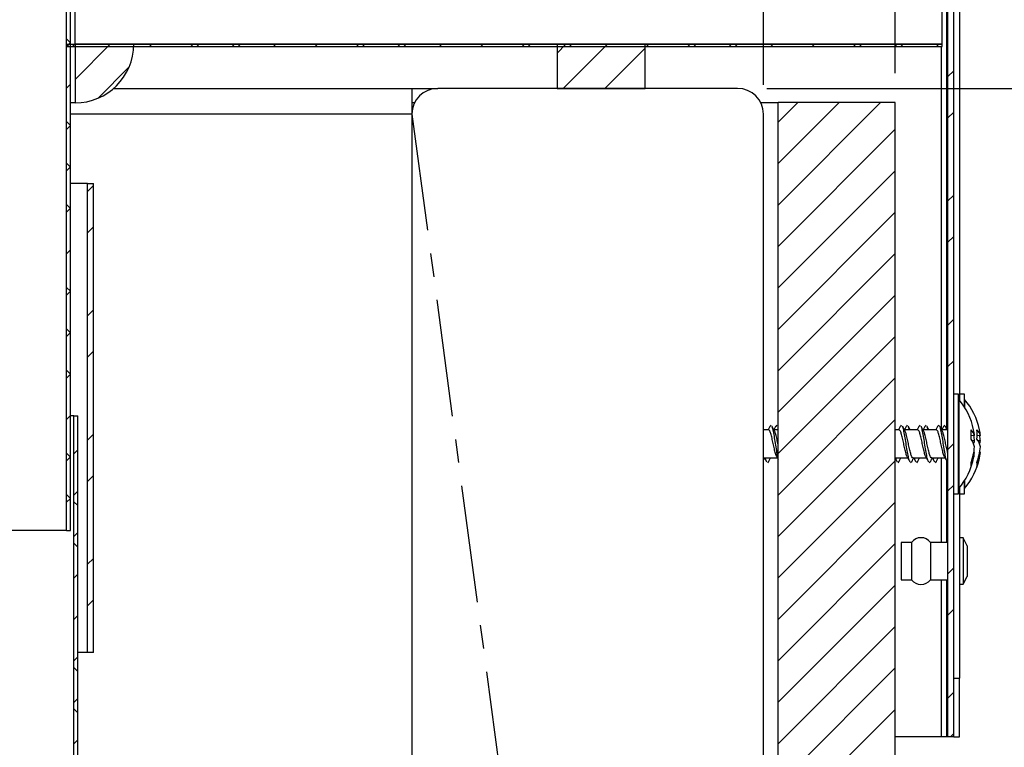
# Model space of a CAD drawing. Units: inches. Extents: x 0 to 154, y 0 to 99.
# Drawn here: x 95 to 100, y 61 to 64 of the extents above; entities that cross this region are included whole.
import ezdxf

# ---------------------------------------------------------------- set-up
doc = ezdxf.new("R2010")
doc.units = ezdxf.units.IN
doc.header["$MEASUREMENT"] = 0
doc.linetypes.add('CENTERX2', pattern=[0.8, 0.5, -0.1, 0.1, -0.1])
doc.layers.add('SLD-0', color=7, linetype='Continuous')
doc.styles.add('SLDTEXTSTYLE0', font='TXT', dxfattribs={"width": 0.75})
doc.dimstyles.new('SLDDIMSTYLE0', dxfattribs={"dimtxt": 0.9375, "dimasz": 0.5, "dimexe": 0, "dimexo": 0.0625, "dimgap": 0.234375, "dimtad": 1, "dimdec": 0, "dimrnd": 1e-09, "dimzin": 12, "dimdsep": 46, "dimtxsty": 'SLDTEXTSTYLE0', "dimblk1": 'NONE', "dimblk2": 'NONE', "dimsah": 1, "dimcen": 0, "dimadec": 0, "dimazin": 3, "dimtfac": 1, "dimtmove": 0, "dimatfit": 3, "dimldrblk": 'NONE', "dimfxl": 0, "dimfrac": 2, "dimtolj": 1, "dimtzin": 12, "dimarcsym": 0})
doc.dimstyles.new('SLDDIMSTYLE1', dxfattribs={"dimtxt": 0.9375, "dimasz": 0.5, "dimexe": 0, "dimexo": 0.0625, "dimgap": 0.234375, "dimtad": 0, "dimtih": 1, "dimtoh": 1, "dimdec": 0, "dimrnd": 1e-09, "dimzin": 12, "dimdsep": 46, "dimtxsty": 'SLDTEXTSTYLE0', "dimblk1": 'NONE', "dimblk2": 'NONE', "dimsah": 1, "dimcen": 0.09, "dimadec": 0, "dimazin": 3, "dimtfac": 1, "dimtofl": 0, "dimtmove": 0, "dimatfit": 3, "dimldrblk": 'NONE', "dimfxl": 0, "dimfrac": 2, "dimtolj": 1, "dimtzin": 12, "dimarcsym": 0})

# ---------------------------------------------------------------- blocks, each defined once
blk = doc.blocks.new('_D')
at = {"layer": 'SLD-0', "color": 7}
for p, q in [((130.6369, 90.9902), (127.4158, 81.0813)), ((125.1478, 80.8912), (124.9577, 80.8912)), ((124.9577, 80.8912), (124.9577, 79.4016)), ((127.7012, 80.8912), (127.8913, 80.8912)), ((127.8913, 80.8912), (127.8913, 79.4016)), ((124.9577, 79.4016), (125.1478, 79.4016)), ((127.8913, 79.4016), (127.7012, 79.4016)), ((121.8262, 63.8864), (125.4332, 74.9823))]:
    blk.add_line(p, q, dxfattribs=at)
for points in [[(130.6369, 90.9902), (130.1495, 90.0972), (130.5061, 89.9813)], [(121.8262, 63.8864), (122.3136, 64.7794), (121.957, 64.8953)]]:
    blk.add_solid(points, dxfattribs=at)
at = {"layer": 'SLD-0', "color": 7, "char_height": 0.9375, "attachment_point": 1, "style": 'SLDTEXTSTYLE0'}
for s, insert in [('724', (125.3854, 80.6101)), ('%%c', (122.8428, 79.17)), ('28 1/2"', (124.7266, 79.17)), ('DAYLIGHT OPENING', (120.4245, 77.6804)), ('(TUBE I.D.)', (123.4687, 76.1908))]:
    blk.add_mtext(s, dxfattribs=dict(at, insert=insert))
blk = doc.blocks.new('_None')
blk = doc.blocks.new('_D_4')
at = {"layer": 'SLD-0', "color": 7}
for p, q in [((98.6731, 63.5629), (106.6537, 63.5629)), ((106.4037, 63.5629), (106.4037, 53.0629)), ((98.6731, 53.0629), (106.6537, 53.0629)), ((106.4037, 51.7751), (106.4037, 53.0629)), ((106.9037, 51.7751), (106.4037, 51.7751))]:
    blk.add_line(p, q, dxfattribs=at)
for points in [[(106.4037, 63.5629), (106.2162, 62.5629), (106.5912, 62.5629)], [(106.4037, 53.0629), (106.5912, 54.0629), (106.2162, 54.0629)]]:
    blk.add_solid(points, dxfattribs=at)
at = {"layer": 'SLD-0', "color": 7, "char_height": 0.9375, "attachment_point": 1, "style": 'SLDTEXTSTYLE0'}
for s, insert in [('7 1/2" MIN.', (108.241, 52.9836)), ('CURB HEIGHT', (107.4745, 51.494))]:
    blk.add_mtext(s, dxfattribs=dict(at, insert=insert))
blk = doc.blocks.new('_D_5')
at = {"layer": 'SLD-0', "color": 7}
for p, q in [((78.0682, 80.8922), (77.8781, 80.8922)), ((77.8781, 80.8922), (77.8781, 79.4026)), ((80.6216, 80.8922), (80.8117, 80.8922)), ((80.8117, 80.8922), (80.8117, 79.4026)), ((77.8781, 79.4026), (78.0682, 79.4026)), ((80.8117, 79.4026), (80.6216, 79.4026)), ((64.2831, 63.5779), (64.2831, 79.0276)), ((98.6581, 63.5779), (98.6581, 79.0276)), ((64.2831, 78.7776), (76.7492, 78.7776)), ((98.6581, 78.7776), (86.1919, 78.7776))]:
    blk.add_line(p, q, dxfattribs=at)
for points in [[(64.2831, 78.7776), (65.2831, 78.5901), (65.2831, 78.9651)], [(98.6581, 78.7776), (97.6581, 78.9651), (97.6581, 78.5901)]]:
    blk.add_solid(points, dxfattribs=at)
at = {"layer": 'SLD-0', "color": 7, "char_height": 0.9375, "attachment_point": 1, "style": 'SLDTEXTSTYLE0'}
for s, insert in [('873', (78.3058, 80.6111)), ('±', (82.0957, 79.171)), ('34 3/8"', (76.9395, 79.171)), ('1/16"', (82.9895, 79.171)), ('CURB O.D.', (78.2891, 77.6814))]:
    blk.add_mtext(s, dxfattribs=dict(at, insert=insert))
blk = doc.blocks.new('_D_7')
at = {"layer": 'SLD-0', "color": 7}
for p, q in [((78.2409, 86.4076), (78.0508, 86.4076)), ((78.0508, 86.4076), (78.0508, 84.9181)), ((80.7943, 86.4076), (80.9844, 86.4076)), ((80.9844, 86.4076), (80.9844, 84.9181)), ((78.0508, 84.9181), (78.2409, 84.9181)), ((80.9844, 84.9181), (80.7943, 84.9181)), ((63.7206, 63.6279), (63.7206, 84.5431)), ((99.2206, 63.6279), (99.2206, 84.5431)), ((63.7206, 84.2931), (76.922, 84.2931)), ((99.2206, 84.2931), (86.0192, 84.2931))]:
    blk.add_line(p, q, dxfattribs=at)
for points in [[(63.7206, 84.2931), (64.7206, 84.1056), (64.7206, 84.4806)], [(99.2206, 84.2931), (98.2206, 84.4806), (98.2206, 84.1056)]]:
    blk.add_solid(points, dxfattribs=at)
at = {"layer": 'SLD-0', "color": 7, "char_height": 0.9375, "attachment_point": 1, "style": 'SLDTEXTSTYLE0'}
for s, insert in [('905', (78.4785, 86.1266)), ('35 5/8"', (77.1122, 84.6865)), ('±', (81.923, 84.6865)), ('1/16"', (82.8167, 84.6865)), ('CURB CAP I.D.', (77.178, 83.1969))]:
    blk.add_mtext(s, dxfattribs=dict(at, insert=insert))

msp = doc.modelspace()

# ---------------------------------------------------------------- linework, layer by layer
at = {"layer": 'SLD-0', "color": 7, "linetype": 'Continuous'}
for p, q in [((95.6844, 61.6759), (95.6844, 66.5509)), ((95.7014, 61.6759), (95.7014, 66.5509)), ((99.4956, 65.6535), (99.4956, 62.2311)), ((95.7206, 63.7509), (95.7206, 64.7709)), ((99.4206, 63.7509), (99.4206, 64.7709)), ((99.4456, 60.7959), (99.4456, 64.7629)), ((99.4706, 60.7959), (99.4706, 64.7629)), ((95.7014, 63.7575), (95.6844, 63.7745)), ((95.7014, 63.7582), (95.6844, 63.7412)), ((95.6941, 63.7509), (95.6854, 63.7422)), ((95.6854, 63.7509), (99.4206, 63.7509)), ((95.6854, 63.7509), (95.6854, 63.7409)), ((95.7181, 63.7409), (95.7081, 63.7509)), ((95.8709, 63.7509), (95.7206, 63.6006)), ((95.7206, 63.7509), (95.7206, 63.5009)), ((95.9706, 63.7509), (95.7206, 63.7509)), ((99.4206, 63.7509), (95.7206, 63.7509)), ((95.8709, 63.7509), (95.8609, 63.7409)), ((96.0476, 63.7509), (96.0376, 63.7409)), ((96.2244, 63.7509), (96.2144, 63.7409)), ((96.2484, 63.7409), (96.2384, 63.7509)), ((96.4012, 63.7509), (96.3912, 63.7409)), ((96.4252, 63.7409), (96.4152, 63.7509)), ((96.578, 63.7509), (96.568, 63.7409)), ((96.7548, 63.7509), (96.7448, 63.7409)), ((96.9315, 63.7509), (96.9215, 63.7409)), ((96.9555, 63.7409), (96.9455, 63.7509)), ((97.1083, 63.7509), (97.0983, 63.7409)), ((97.1323, 63.7409), (97.1223, 63.7509)), ((97.2851, 63.7509), (97.2751, 63.7409)), ((97.4619, 63.7509), (97.4519, 63.7409)), ((97.6386, 63.7509), (97.6286, 63.7409)), ((97.6626, 63.7409), (97.6526, 63.7509)), ((97.8154, 63.7509), (97.7781, 63.7135)), ((98.1531, 63.7509), (97.7781, 63.7509)), ((97.7781, 63.7509), (97.7781, 63.5629)), ((97.9922, 63.7509), (97.8042, 63.5629)), ((97.8154, 63.7509), (97.8054, 63.7409)), ((97.8394, 63.7409), (97.8294, 63.7509)), ((97.9922, 63.7509), (97.9822, 63.7409)), ((98.1531, 63.5629), (98.1531, 63.7509)), ((98.169, 63.7509), (98.159, 63.7409)), ((98.3457, 63.7509), (98.3357, 63.7409)), ((98.3697, 63.7409), (98.3597, 63.7509)), ((98.5225, 63.7509), (98.5125, 63.7409)), ((98.5465, 63.7409), (98.5365, 63.7509)), ((98.6993, 63.7509), (98.6893, 63.7409)), ((98.8761, 63.7509), (98.8661, 63.7409)), ((99.0528, 63.7509), (99.0428, 63.7409)), ((99.0768, 63.7409), (99.0668, 63.7509)), ((99.2296, 63.7509), (99.2196, 63.7409)), ((99.2536, 63.7409), (99.2436, 63.7509)), ((99.4064, 63.7509), (99.3964, 63.7409)), ((99.4206, 63.7409), (99.4206, 63.7509)), ((95.6854, 63.7409), (99.4206, 63.7409)), ((98.1531, 63.735), (97.981, 63.5629)), ((99.4173, 63.7409), (99.4173, 62.1089)), ((95.9512, 63.6544), (95.817, 63.5202)), ((99.4706, 63.6383), (99.4456, 63.6133)), ((95.7014, 63.5814), (95.6844, 63.5644)), ((95.8853, 63.5629), (97.1581, 63.5629)), ((97.1581, 63.5629), (97.2681, 63.5629)), ((97.1581, 63.5629), (97.1581, 63.4529)), ((98.5481, 63.5629), (97.2681, 63.5629)), ((97.7781, 63.5629), (98.1531, 63.5629)), ((95.7206, 63.5009), (95.7014, 63.5009)), ((97.1581, 63.5029), (97.1701, 63.5029)), ((98.646, 63.5029), (98.7206, 63.5029)), ((98.8048, 63.5029), (98.7206, 63.4186)), ((98.9816, 63.5029), (98.7206, 63.2418)), ((99.1584, 63.5029), (98.7206, 63.065)), ((99.2206, 63.5029), (98.7206, 63.5029)), ((98.7206, 53.5629), (98.7206, 63.5029)), ((99.2206, 54.5629), (99.2206, 63.5029)), ((97.1581, 63.4529), (97.1581, 53.1729)), ((98.6581, 53.1729), (98.6581, 63.4529)), ((99.4706, 63.4615), (99.4456, 63.4365)), ((95.7011, 63.4043), (95.6844, 63.421)), ((95.7014, 63.4047), (95.6844, 63.3877)), ((99.2206, 63.3883), (98.7206, 62.8883)), ((95.7014, 63.2272), (95.6844, 63.2442)), ((95.7014, 63.2279), (95.6844, 63.2109)), ((99.2206, 63.2115), (98.7206, 62.7115)), ((95.7736, 63.1563), (95.7014, 63.1563)), ((95.7736, 61.1563), (95.7736, 63.1563)), ((95.7736, 63.1563), (95.7986, 63.1563)), ((95.7986, 61.1563), (95.7986, 63.1563)), ((95.7986, 63.1482), (95.7736, 63.1232)), ((99.4706, 63.1079), (99.4456, 63.0829)), ((95.7014, 63.0504), (95.6844, 63.0674)), ((95.7014, 63.0511), (95.6844, 63.0341)), ((99.2206, 63.0347), (98.7206, 62.5347)), ((95.7986, 62.9715), (95.7736, 62.9465)), ((99.4706, 62.9311), (99.4456, 62.9061)), ((95.7014, 62.8743), (95.6844, 62.8573)), ((99.2206, 62.8579), (98.7206, 62.3579)), ((95.7011, 62.6972), (95.6844, 62.7138)), ((95.7014, 62.6976), (95.6844, 62.6806)), ((99.2206, 62.6811), (98.7206, 62.1811)), ((95.7986, 62.6179), (95.7736, 62.5929)), ((99.4706, 62.5776), (99.4456, 62.5526)), ((95.7014, 62.5201), (95.6844, 62.5371)), ((95.7014, 62.5208), (95.6844, 62.5038)), ((99.2206, 62.5044), (98.7206, 62.0044)), ((95.7986, 62.4411), (95.7736, 62.4161)), ((99.4706, 62.4008), (99.4456, 62.3758)), ((95.7014, 62.3433), (95.6844, 62.3603)), ((95.7014, 62.344), (95.6844, 62.327)), ((99.2206, 62.3276), (98.7206, 61.8276)), ((99.4906, 62.2584), (99.4706, 62.2584)), ((99.4906, 61.8334), (99.4906, 62.2584)), ((99.4916, 62.2359), (99.4906, 62.2359)), ((99.4916, 62.2359), (99.4916, 61.8731)), ((99.5156, 62.2584), (99.4956, 62.2584)), ((99.5156, 62.2034), (99.5156, 62.2584)), ((99.5166, 62.2359), (99.5156, 62.2359)), ((99.5166, 62.2359), (99.5166, 62.2019)), ((95.7014, 62.1672), (95.6844, 62.1502)), ((95.7149, 62.1659), (95.7014, 62.1659)), ((95.7149, 38.1659), (95.7149, 62.1659)), ((95.7149, 62.1659), (95.7319, 62.1659)), ((95.7319, 38.1659), (95.7319, 62.1659)), ((99.2206, 62.1508), (98.7206, 61.6508)), ((98.6804, 62.1059), (98.6581, 62.1059)), ((98.6899, 62.1258), (98.6865, 62.1209)), ((98.7206, 62.1059), (98.703, 62.1059)), ((98.7149, 62.1258), (98.7115, 62.1209)), ((98.7206, 62.1198), (98.7193, 62.1222)), ((99.2372, 62.1059), (99.2206, 62.1059)), ((99.2467, 62.1258), (99.2434, 62.1209)), ((99.3168, 62.1059), (99.2598, 62.1059)), ((99.2717, 62.1258), (99.2684, 62.1209)), ((99.3263, 62.1258), (99.3229, 62.1209)), ((99.3963, 62.1059), (99.3393, 62.1059)), ((99.3513, 62.1258), (99.3479, 62.1209)), ((99.4058, 62.1258), (99.4025, 62.1209)), ((99.4456, 62.1059), (99.4189, 62.1059)), ((99.4308, 62.1258), (99.4275, 62.1209)), ((95.7986, 62.0876), (95.7736, 62.0626)), ((99.5591, 62.0816), (99.5448, 62.08)), ((99.5841, 62.0816), (99.5698, 62.08)), ((99.4706, 62.0473), (99.4456, 62.0223)), ((99.5591, 62.0591), (99.549, 62.0587)), ((99.5841, 62.0591), (99.574, 62.0587)), ((95.7011, 61.9901), (95.6844, 62.0067)), ((95.7014, 61.9905), (95.6844, 61.9735)), ((95.7319, 62.0209), (95.7149, 62.0039)), ((98.6606, 61.9859), (98.7177, 61.9859)), ((98.7151, 61.9907), (98.7206, 61.9805)), ((99.2206, 61.9859), (99.2745, 61.9859)), ((99.297, 61.9859), (99.3541, 61.9859)), ((99.3765, 61.9859), (99.4336, 61.9859)), ((99.4173, 61.9859), (99.4173, 61.6259)), ((99.559, 62.0099), (99.5559, 62.0102)), ((99.584, 62.0099), (99.5809, 62.0102)), ((98.6797, 61.9705), (98.6752, 61.9659)), ((99.2206, 61.974), (98.7206, 61.474)), ((99.2366, 61.9705), (99.232, 61.9659)), ((99.2911, 61.9705), (99.2865, 61.9659)), ((99.3161, 61.9705), (99.3115, 61.9659)), ((99.3706, 61.9705), (99.3661, 61.9659)), ((99.3956, 61.9705), (99.3911, 61.9659)), ((95.7986, 61.9108), (95.7736, 61.8858)), ((99.4706, 61.8705), (99.4456, 61.8455)), ((99.4906, 61.8559), (99.4916, 61.8559)), ((99.4916, 61.8731), (99.4916, 61.8559)), ((99.4956, 61.8607), (99.4956, 61.0459)), ((99.5156, 61.8334), (99.5156, 61.8883)), ((99.5156, 61.8559), (99.5166, 61.8559)), ((99.5166, 61.8899), (99.5166, 61.8731)), ((99.5166, 61.8731), (99.5166, 61.8559)), ((95.7014, 61.813), (95.6844, 61.83)), ((95.7014, 61.8137), (95.6844, 61.7967)), ((95.7319, 61.8441), (95.7149, 61.8271)), ((99.4706, 61.8334), (99.4906, 61.8334)), ((99.4956, 61.8334), (99.5156, 61.8334)), ((95.7319, 61.7825), (95.7149, 61.7995)), ((99.2206, 61.7973), (98.7206, 61.2973)), ((95.6844, 61.6759), (95.7014, 61.6759)), ((95.7319, 61.6674), (95.7149, 61.6504)), ((99.5106, 61.6449), (99.4956, 61.6449)), ((99.5276, 61.6109), (99.5106, 61.6449)), ((99.5106, 61.6449), (99.5106, 61.4469)), ((95.7319, 61.6057), (95.7149, 61.6227)), ((99.2206, 61.6205), (98.7206, 61.1205)), ((99.2906, 61.6259), (99.2456, 61.6259)), ((99.2456, 61.6259), (99.2456, 61.4659)), ((99.2906, 61.6259), (99.2906, 61.4659)), ((99.4456, 61.6259), (99.3706, 61.6259)), ((99.3706, 61.6259), (99.3706, 61.4659)), ((99.5276, 61.6109), (99.5276, 61.4809)), ((95.7986, 61.5572), (95.7736, 61.5322)), ((95.7319, 61.4906), (95.7149, 61.4736)), ((99.4706, 61.5169), (99.4456, 61.4919)), ((99.5106, 61.4469), (99.5276, 61.4809)), ((99.2206, 61.4437), (98.7206, 60.9437)), ((99.2456, 61.4659), (99.2906, 61.4659)), ((99.3706, 61.4659), (99.4456, 61.4659)), ((99.4173, 61.4659), (99.4173, 60.7959)), ((99.4956, 61.4469), (99.5106, 61.4469)), ((95.7986, 61.3805), (95.7736, 61.3555)), ((95.7319, 61.3138), (95.7149, 61.2968)), ((99.4706, 61.3402), (99.4456, 61.3152)), ((99.2206, 61.2669), (98.7206, 60.7669)), ((95.7736, 61.1563), (95.7319, 61.1563)), ((95.7986, 61.1563), (95.7736, 61.1563)), ((95.7319, 61.137), (95.7149, 61.12)), ((95.7319, 61.0754), (95.7149, 61.0924)), ((99.2206, 61.0902), (98.7206, 60.5902)), ((99.4706, 61.0459), (99.4956, 61.0459)), ((99.4956, 60.7959), (99.4956, 61.0459)), ((99.4706, 60.9866), (99.4456, 60.9616)), ((95.7319, 60.9603), (95.7149, 60.9433)), ((95.7319, 60.8986), (95.7149, 60.9156)), ((99.2206, 60.9134), (98.7206, 60.4134)), ((99.4706, 60.8098), (99.4566, 60.7959)), ((95.7319, 60.7835), (95.7149, 60.7665)), ((99.4173, 60.7959), (99.2206, 60.7959)), ((99.4393, 60.7959), (99.4173, 60.7959)), ((99.4456, 60.7959), (99.4393, 60.7959)), ((99.4706, 60.7959), (99.4456, 60.7959)), ((99.4706, 60.7959), (99.4956, 60.7959))]:
    msp.add_line(p, q, dxfattribs=at)
at = {"layer": 'SLD-0', "color": 8, "linetype": 'Continuous'}
for p, q in [((99.4393, 63.9659), (99.4393, 62.1144)), ((97.1581, 63.4529), (95.7014, 63.4529)), ((99.4393, 61.9752), (99.4393, 61.6259)), ((99.4393, 61.4659), (99.4393, 60.7959))]:
    msp.add_line(p, q, dxfattribs=at)
at = {"layer": 'SLD-0', "color": 7, "linetype": 'CENTERX2'}
msp.add_line((97.1581, 63.4529), (98.5481, 53.0629), dxfattribs=at)
at = {"layer": 'SLD-0', "color": 7, "linetype": 'Continuous'}
msp.add_circle((96.1874, 63.9878), 6.2298, dxfattribs=at)
for centre, radius, start, end in [((95.7206, 63.7509), 0.25, 270, 360), ((97.2681, 63.4529), 0.11, 90, 180), ((98.5481, 63.4529), 0.11, 0, 90), ((99.2687, 62.0459), 0.2929, 11.8939, 40.4497), ((99.2937, 62.0459), 0.2929, 11.8939, 40.4498), ((99.5085, 62.0678), 0.0524, 15.2178, 47.2119), ((99.3097, 62.0864), 0.2352, 355.1339, 4.8661), ((99.3323, 62.0592), 0.2279, 5.6259, 11.8996), ((99.5335, 62.0678), 0.0524, 15.2178, 47.2119), ((99.3347, 62.0864), 0.2352, 355.1339, 4.8661), ((99.3573, 62.0592), 0.2279, 5.6259, 11.8996), ((99.4741, 62.0151), 0.0867, 11.8834, 36.2186), ((99.3016, 62.0351), 0.2586, 5.3395, 10.285), ((99.4991, 62.0151), 0.0867, 11.8834, 36.2186), ((99.3266, 62.0351), 0.2586, 5.3395, 10.285), ((99.2959, 62.0572), 0.2642, 339.9527, 354.7436), ((99.4859, 62.0729), 0.0745, 338.7055, 349.3395), ((99.3209, 62.0572), 0.2642, 339.9527, 354.7436), ((99.5109, 62.0729), 0.0745, 338.7055, 349.3395), ((99.2687, 62.0459), 0.2929, 319.5503, 347.9048), ((99.2937, 62.0459), 0.2929, 319.5502, 347.9048), ((99.3345, 62.0317), 0.2255, 338.3126, 354.4283), ((99.3595, 62.0317), 0.2255, 338.3126, 354.4283), ((99.4951, 61.9575), 0.0498, 349.4582, 10.5418), ((99.5202, 61.9575), 0.0498, 349.4453, 10.5547), ((99.3306, 61.5959), 0.05, 36.8699, 143.1301), ((99.3306, 61.4959), 0.05, 216.8699, 323.1301)]:
    msp.add_arc(centre, radius, start, end, dxfattribs=at)
for points, knots in [([(98.6866, 62.1223), (98.6848, 62.1187), (98.6819, 62.1132), (98.6789, 62.1078), (98.6779, 62.1059)], [0, 0, 0, 0, 0.650665, 1, 1, 1, 1]), ([(98.7056, 62.101), (98.7037, 62.1045), (98.6999, 62.1116), (98.6962, 62.1187), (98.6943, 62.1222)], [0, 0, 0, 0, 0.496765, 1, 1, 1, 1]), ([(98.7206, 61.9887), (98.7203, 61.9895), (98.7184, 61.9964), (98.7148, 62.0178), (98.7099, 62.0487), (98.7049, 62.0803), (98.6999, 62.1053), (98.6964, 62.1197), (98.6945, 62.1213), (98.6943, 62.1215)], [0, 0, 0, 0, 0.028122, 0.218502, 0.407179, 0.596953, 0.786728, 0.9754, 1, 1, 1, 1]), ([(98.7116, 62.1223), (98.7098, 62.1187), (98.7069, 62.1132), (98.7039, 62.1078), (98.7029, 62.1059)], [0, 0, 0, 0, 0.650665, 1, 1, 1, 1]), ([(99.2435, 62.1223), (99.2416, 62.1187), (99.2387, 62.1132), (99.2358, 62.1078), (99.2347, 62.1059)], [0, 0, 0, 0, 0.6506459, 1, 1, 1, 1]), ([(99.2624, 62.101), (99.2605, 62.1045), (99.2567, 62.1116), (99.253, 62.1187), (99.2511, 62.1222)], [0, 0, 0, 0, 0.496753, 1, 1, 1, 1]), ([(99.2831, 61.9709), (99.2826, 61.9715), (99.2805, 61.9741), (99.2767, 61.9905), (99.2716, 62.0171), (99.2667, 62.0489), (99.2617, 62.0803), (99.2567, 62.1053), (99.2532, 62.1197), (99.2514, 62.1213), (99.2511, 62.1215)], [0, 0, 0, 0, 0.048969, 0.203833, 0.359795, 0.514359, 0.669823, 0.825287, 0.979848, 1, 1, 1, 1]), ([(99.2685, 62.1223), (99.2666, 62.1187), (99.2637, 62.1132), (99.2608, 62.1078), (99.2597, 62.1059)], [0, 0, 0, 0, 0.650646, 1, 1, 1, 1]), ([(99.2848, 62.1059), (99.2838, 62.1078), (99.2809, 62.1132), (99.278, 62.1187), (99.2761, 62.1222)], [0, 0, 0, 0, 0.347353, 1, 1, 1, 1]), ([(99.2813, 62.1059), (99.2798, 62.1124), (99.2781, 62.1198), (99.2764, 62.1213), (99.2761, 62.1215)], [0, 0, 0, 0, 0.875544, 1, 1, 1, 1]), ([(99.323, 62.1223), (99.3211, 62.1187), (99.3182, 62.1132), (99.3153, 62.1078), (99.3143, 62.1059)], [0, 0, 0, 0, 0.650665, 1, 1, 1, 1]), ([(99.3419, 62.101), (99.3401, 62.1045), (99.3363, 62.1116), (99.3325, 62.1187), (99.3307, 62.1222)], [0, 0, 0, 0, 0.496753, 1, 1, 1, 1]), ([(99.3627, 61.9709), (99.3622, 61.9715), (99.36, 61.9741), (99.3562, 61.9905), (99.3511, 62.0171), (99.3462, 62.0489), (99.3412, 62.0803), (99.3362, 62.1053), (99.3328, 62.1197), (99.3309, 62.1213), (99.3307, 62.1215)], [0, 0, 0, 0, 0.04897, 0.203834, 0.359795, 0.514359, 0.669823, 0.825287, 0.979848, 1, 1, 1, 1]), ([(99.348, 62.1223), (99.3461, 62.1187), (99.3432, 62.1132), (99.3403, 62.1078), (99.3393, 62.1059)], [0, 0, 0, 0, 0.650665, 1, 1, 1, 1]), ([(99.3643, 62.1059), (99.3633, 62.1078), (99.3604, 62.1132), (99.3575, 62.1187), (99.3557, 62.1222)], [0, 0, 0, 0, 0.347353, 1, 1, 1, 1]), ([(99.3608, 62.1059), (99.3593, 62.1124), (99.3576, 62.1198), (99.3559, 62.1213), (99.3557, 62.1215)], [0, 0, 0, 0, 0.875544, 1, 1, 1, 1]), ([(99.4026, 62.1223), (99.4007, 62.1187), (99.3978, 62.1132), (99.3949, 62.1078), (99.3938, 62.1059)], [0, 0, 0, 0, 0.650665, 1, 1, 1, 1]), ([(99.4215, 62.101), (99.4196, 62.1045), (99.4158, 62.1116), (99.4121, 62.1187), (99.4102, 62.1222)], [0, 0, 0, 0, 0.496765, 1, 1, 1, 1]), ([(99.4422, 61.9709), (99.4417, 61.9715), (99.4395, 61.9741), (99.4357, 61.9905), (99.4307, 62.0171), (99.4258, 62.0489), (99.4208, 62.0803), (99.4158, 62.1053), (99.4123, 62.1197), (99.4104, 62.1213), (99.4102, 62.1215)], [0, 0, 0, 0, 0.048969, 0.203834, 0.359794, 0.514359, 0.669823, 0.825287, 0.979848, 1, 1, 1, 1]), ([(99.4276, 62.1223), (99.4257, 62.1187), (99.4228, 62.1132), (99.4199, 62.1078), (99.4188, 62.1059)], [0, 0, 0, 0, 0.650665, 1, 1, 1, 1]), ([(99.4439, 62.1059), (99.4429, 62.1078), (99.4399, 62.1132), (99.4371, 62.1187), (99.4352, 62.1222)], [0, 0, 0, 0, 0.347353, 1, 1, 1, 1]), ([(99.4404, 62.1059), (99.4389, 62.1124), (99.4372, 62.1198), (99.4354, 62.1213), (99.4352, 62.1215)], [0, 0, 0, 0, 0.875544, 1, 1, 1, 1]), ([(98.7151, 61.9909), (98.715, 61.9911), (98.7132, 61.9929), (98.7098, 62.0046), (98.7048, 62.0243), (98.6999, 62.0482), (98.6949, 62.0715), (98.6899, 62.0908), (98.6851, 62.1037), (98.6819, 62.1049), (98.6804, 62.1055)], [0, 0, 0, 0, 0.01018, 0.153155, 0.297175, 0.439862, 0.583409, 0.726955, 0.869639, 1, 1, 1, 1]), ([(98.7206, 62.0448), (98.7203, 62.0459), (98.7185, 62.0547), (98.7149, 62.0715), (98.71, 62.091), (98.7068, 62.098), (98.7053, 62.1014)], [0, 0, 0, 0, 0.045241, 0.370656, 0.696069, 1, 1, 1, 1]), ([(99.2719, 61.9909), (99.2718, 61.9911), (99.27, 61.9929), (99.2667, 62.0046), (99.2616, 62.0243), (99.2567, 62.0482), (99.2517, 62.0715), (99.2467, 62.0908), (99.242, 62.1037), (99.2388, 62.1049), (99.2372, 62.1055)], [0, 0, 0, 0, 0.01018, 0.153153, 0.297175, 0.439861, 0.583408, 0.726954, 0.869639, 1, 1, 1, 1]), ([(99.297, 61.9863), (99.2968, 61.9861), (99.295, 61.9847), (99.2916, 61.9905), (99.2867, 62.0038), (99.2816, 62.0244), (99.2767, 62.0482), (99.2717, 62.0714), (99.2668, 62.091), (99.2636, 62.098), (99.2621, 62.1014)], [0, 0, 0, 0, 0.013558, 0.155473, 0.297386, 0.440336, 0.581965, 0.724446, 0.866926, 1, 1, 1, 1]), ([(99.3515, 61.9909), (99.3514, 61.9911), (99.3496, 61.9929), (99.3462, 62.0046), (99.3411, 62.0243), (99.3362, 62.0482), (99.3312, 62.0715), (99.3262, 62.0908), (99.3215, 62.1037), (99.3183, 62.1049), (99.3168, 62.1055)], [0, 0, 0, 0, 0.010179, 0.153153, 0.297173, 0.439861, 0.583408, 0.726954, 0.869639, 1, 1, 1, 1]), ([(99.3765, 61.9863), (99.3764, 61.9861), (99.3746, 61.9847), (99.3711, 61.9905), (99.3662, 62.0038), (99.3611, 62.0244), (99.3562, 62.0482), (99.3512, 62.0714), (99.3463, 62.091), (99.3432, 62.098), (99.3416, 62.1014)], [0, 0, 0, 0, 0.013559, 0.155474, 0.297386, 0.440338, 0.581965, 0.724446, 0.866927, 1, 1, 1, 1]), ([(99.431, 61.9909), (99.4309, 61.9911), (99.4291, 61.9929), (99.4257, 62.0046), (99.4207, 62.0243), (99.4158, 62.0482), (99.4108, 62.0715), (99.4058, 62.0908), (99.401, 62.1037), (99.3978, 62.1049), (99.3963, 62.1055)], [0, 0, 0, 0, 0.01018, 0.153154, 0.297174, 0.439862, 0.583409, 0.726954, 0.869639, 1, 1, 1, 1]), ([(99.4456, 62.0057), (99.4439, 62.0119), (99.4406, 62.0244), (99.4358, 62.0483), (99.4308, 62.0714), (99.4259, 62.091), (99.4227, 62.098), (99.4212, 62.1014)], [0, 0, 0, 0, 0.197801, 0.400804, 0.605031, 0.809256, 1, 1, 1, 1]), ([(98.6581, 61.9762), (98.6588, 61.9776), (98.6605, 61.9808), (98.6622, 61.984), (98.6632, 61.9859)], [0, 0, 0, 0, 0.40976, 1, 1, 1, 1]), ([(98.6631, 61.9859), (98.6642, 61.984), (98.6671, 61.9785), (98.67, 61.973), (98.6719, 61.9695)], [0, 0, 0, 0, 0.349354, 1, 1, 1, 1]), ([(98.6718, 61.9709), (98.6713, 61.9714), (98.6696, 61.9733), (98.6679, 61.9807), (98.6668, 61.9859)], [0, 0, 0, 0, 0.311799, 1, 1, 1, 1]), ([(98.6797, 61.9699), (98.6815, 61.9734), (98.6843, 61.9787), (98.6872, 61.984), (98.6882, 61.9859)], [0, 0, 0, 0, 0.642586, 1, 1, 1, 1]), ([(99.2206, 61.9848), (99.2214, 61.9832), (99.2241, 61.9781), (99.2268, 61.973), (99.2287, 61.9695)], [0, 0, 0, 0, 0.302191, 1, 1, 1, 1]), ([(99.2286, 61.9709), (99.2281, 61.9714), (99.2264, 61.9733), (99.2247, 61.9807), (99.2236, 61.9859)], [0, 0, 0, 0, 0.311799, 1, 1, 1, 1]), ([(99.2365, 61.9699), (99.2383, 61.9734), (99.2412, 61.9787), (99.244, 61.984), (99.245, 61.9859)], [0, 0, 0, 0, 0.642556, 1, 1, 1, 1]), ([(99.2719, 61.9907), (99.2738, 61.9872), (99.2776, 61.9801), (99.2814, 61.973), (99.2832, 61.9695)], [0, 0, 0, 0, 0.496916, 1, 1, 1, 1]), ([(99.2911, 61.9699), (99.2929, 61.9734), (99.2957, 61.9787), (99.2985, 61.984), (99.2996, 61.9859)], [0, 0, 0, 0, 0.642559, 1, 1, 1, 1]), ([(99.2995, 61.9859), (99.3005, 61.984), (99.3035, 61.9785), (99.3064, 61.973), (99.3082, 61.9695)], [0, 0, 0, 0, 0.349335, 1, 1, 1, 1]), ([(99.3081, 61.9709), (99.3076, 61.9714), (99.306, 61.9733), (99.3043, 61.9807), (99.3031, 61.9859)], [0, 0, 0, 0, 0.311799, 1, 1, 1, 1]), ([(99.3161, 61.9699), (99.3179, 61.9734), (99.3207, 61.9787), (99.3235, 61.984), (99.3246, 61.9859)], [0, 0, 0, 0, 0.642556, 1, 1, 1, 1]), ([(99.3515, 61.9907), (99.3534, 61.9872), (99.3572, 61.9801), (99.3609, 61.973), (99.3628, 61.9695)], [0, 0, 0, 0, 0.496905, 1, 1, 1, 1]), ([(99.3706, 61.9699), (99.3724, 61.9734), (99.3753, 61.9787), (99.3781, 61.984), (99.3791, 61.9859)], [0, 0, 0, 0, 0.642559, 1, 1, 1, 1]), ([(99.3791, 61.9859), (99.3801, 61.984), (99.383, 61.9785), (99.3859, 61.973), (99.3878, 61.9695)], [0, 0, 0, 0, 0.349325, 1, 1, 1, 1]), ([(99.3877, 61.9709), (99.3872, 61.9714), (99.3855, 61.9733), (99.3838, 61.9807), (99.3827, 61.9859)], [0, 0, 0, 0, 0.3117975, 1, 1, 1, 1]), ([(99.3956, 61.9699), (99.3974, 61.9734), (99.4003, 61.9787), (99.4031, 61.984), (99.4041, 61.9859)], [0, 0, 0, 0, 0.642556, 1, 1, 1, 1]), ([(99.431, 61.9907), (99.4329, 61.9872), (99.4367, 61.9801), (99.4405, 61.973), (99.4423, 61.9695)], [0, 0, 0, 0, 0.496928, 1, 1, 1, 1]), ([(95.6844, 61.6759), (95.6803, 61.6759), (95.6722, 61.6759), (95.6061, 61.6759), (95.5035, 61.6759), (95.3988, 61.6759), (95.3465, 61.6759)], [0, 0, 0, 0, 0.248509, 0.497018, 0.748509, 1, 1, 1, 1])]:
    msp.add_open_spline(points, degree=3, knots=knots, dxfattribs=at)

# ---------------------------------------------------------------- dimensions: what is measured, and where the dimension line sits
at = {"layer": 'SLD-0', "color": 7}
dim = msp.add_diameter_dim_2p(p1=(24.2931, 14.9029), p2=(0, 0), text='%%c28 1/2"\\PDAYLIGHT OPENING\\P(TUBE I.D.)', dimstyle='SLDDIMSTYLE0', dxfattribs=at)
dim.commit()
dim.dimension.update_dxf_attribs({"geometry": '_D', "text_midpoint": (126.4245, 78.0318), "dimtype": 163})
for base, p1, p2, text, picture, middle in [((63.7206, 84.2931), (99.2206, 63.5029), (63.7206, 63.5029), '1/16±1/16"\\PCURB CAP I.D.', '_D_7', (81.4706, 84.2931)), ((64.2831, 78.7776), (98.6581, 63.4529), (64.2831, 63.4529), '1/16 ±1/16"\\PCURB O.D.', '_D_5', (81.4706, 78.7776))]:
    dim = msp.add_linear_dim(base=base, p1=p1, p2=p2, text=text, dimstyle='SLDDIMSTYLE1', dxfattribs=at)
    dim.commit()
    dim.dimension.update_dxf_attribs({"geometry": picture, "text_midpoint": middle, "dimtype": 160})
dim = msp.add_linear_dim(base=(106.3099, 63.5629), p1=(98.5481, 53.0629), p2=(98.5481, 63.5629), angle=90, text='7 1/2" MIN. CURB HEIGHT', dimstyle='SLDDIMSTYLE1', dxfattribs=at)
dim.commit()
dim.dimension.update_dxf_attribs({"geometry": '_D_4', "text_midpoint": (106.3099, 51.7751), "dimtype": 160})

doc.saveas('drawing.dxf')
